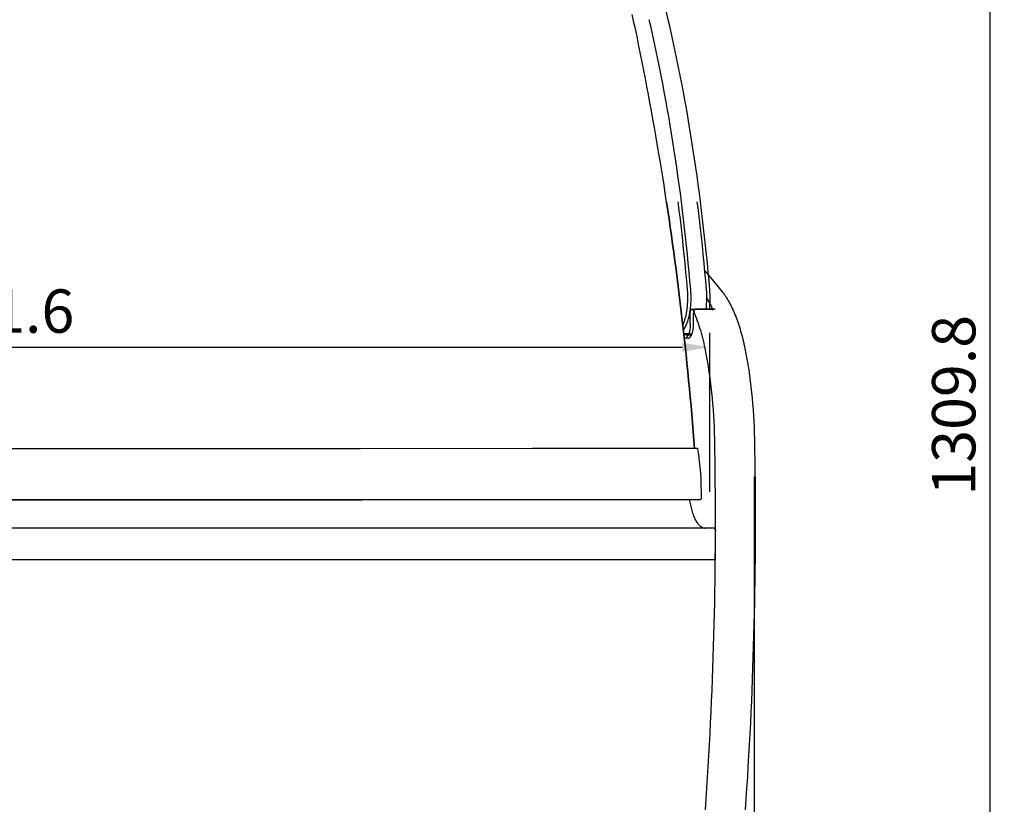
# Model space of a CAD drawing. Units: millimetres. Extents: x 236 to 17191, y -9660 to 12130.
# Drawn here: x 4393 to 5074, y 4554 to 5097 of the extents above; entities that cross this region are included whole.
import ezdxf

# ---------------------------------------------------------------- set-up
doc = ezdxf.new("R2010")
doc.units = ezdxf.units.MM
doc.layers.add('COTAS', color=1, linetype='Continuous')
doc.styles.get("Standard").update_dxf_attribs({"font": 'romans.shx'})
doc.dimstyles.new('JUAN4', dxfattribs={"dimtxt": 30, "dimasz": 19, "dimexe": 10, "dimexo": 30, "dimgap": 10, "dimtad": 3, "dimdec": 1, "dimdsep": 46, "dimtxsty": 'Standard', "dimcen": 5, "dimclrd": 256, "dimclre": 256, "dimclrt": 1, "dimadec": 0, "dimazin": 0, "dimtp": 0.5, "dimtm": 0.5, "dimtfac": 0.125, "dimtdec": 1, "dimtofl": 0, "dimtmove": 0, "dimatfit": 0, "dimfxl": 1, "dimtolj": 1, "dimtzin": 0, "dimarcsym": 0})

# ---------------------------------------------------------------- blocks, each defined once
blk = doc.blocks.new('*D391')
at = {"layer": 'COTAS', "lineweight": -2, "transparency": 16777216}
for p, q in [((4665.27, 5484.77), (5073.88, 5484.77)), ((5063.88, 5465.77), (5063.88, 4193.92)), ((4528.96, 4174.92), (5073.88, 4174.92))]:
    blk.add_line(p, q, dxfattribs=at)
at = {"layer": 'COTAS', "transparency": 16777216}
for points in [[(5060.71, 5465.77), (5067.05, 5465.77), (5063.88, 5484.77)], [(5060.71, 4193.92), (5067.05, 4193.92), (5063.88, 4174.92)]]:
    blk.add_solid(points, dxfattribs=at)
at = {"layer": 'Defpoints', "color": 0, "transparency": 16777216}
for p in [(4635.27, 5484.77), (4498.96, 4174.92), (5063.88, 4174.92)]:
    blk.add_point(p, dxfattribs=at)
at = {"layer": 'COTAS', "color": 1, "transparency": 16777216, "insert": (5038.88, 4829.84), "char_height": 30, "attachment_point": 5, "rotation": 90}
blk.add_mtext('\\A1;1309.8', dxfattribs=at)
blk = doc.blocks.new('*D393')
at = {"layer": 'COTAS', "lineweight": -2, "transparency": 16777216}
for p, q in [((3861.35, 4782.57), (3861.35, 4018.62)), ((4900.86, 4780.54), (4900.86, 4018.62)), ((3880.35, 4028.62), (4881.86, 4028.62))]:
    blk.add_line(p, q, dxfattribs=at)
at = {"layer": 'COTAS', "transparency": 16777216}
for points in [[(3880.35, 4031.78), (3880.35, 4025.45), (3861.35, 4028.62)], [(4881.86, 4031.78), (4881.86, 4025.45), (4900.86, 4028.62)]]:
    blk.add_solid(points, dxfattribs=at)
at = {"layer": 'Defpoints', "color": 0, "transparency": 16777216}
for p in [(3861.35, 4812.57), (4900.86, 4810.54), (4900.86, 4028.62)]:
    blk.add_point(p, dxfattribs=at)
at = {"layer": 'COTAS', "color": 1, "transparency": 16777216, "insert": (4381.1, 4053.62), "char_height": 30, "attachment_point": 5}
blk.add_mtext('\\A1;1039.5', dxfattribs=at)
blk = doc.blocks.new('*D453')
at = {"layer": 'COTAS', "lineweight": -2, "transparency": 16777216}
for p, q in [((3888.37, 4770), (3888.37, 4880)), ((4870, 4770), (4870, 4880)), ((3907.37, 4870), (4851, 4870))]:
    blk.add_line(p, q, dxfattribs=at)
at = {"layer": 'COTAS', "transparency": 16777216}
for points in [[(3907.37, 4873.17), (3907.37, 4866.83), (3888.37, 4870)], [(4851, 4873.17), (4851, 4866.83), (4870, 4870)]]:
    blk.add_solid(points, dxfattribs=at)
at = {"layer": 'Defpoints', "color": 0, "transparency": 16777216}
for p in [(4870, 4870), (3888.37, 4740), (4870, 4740)]:
    blk.add_point(p, dxfattribs=at)
at = {"layer": 'COTAS', "color": 1, "transparency": 16777216, "insert": (4379.19, 4895), "char_height": 30, "attachment_point": 5}
blk.add_mtext('\\A1;981.6', dxfattribs=at)

msp = doc.modelspace()

# ---------------------------------------------------------------- linework, layer by layer
at = {"color": 7, "linetype": 'Continuous'}
for p, q in [((4817.62, 5094.68), (4816.44, 5100.15)), ((4841.38, 5096.5), (4839.96, 5102.6)), ((4818.78, 5089.18), (4817.62, 5094.68)), ((4829.43, 5091.1), (4828.19, 5096.5)), ((4830.65, 5085.67), (4829.43, 5091.1)), ((4842.62, 5091.1), (4841.38, 5096.5)), ((4843.83, 5085.66), (4842.62, 5091.1)), ((4819.94, 5083.67), (4818.78, 5089.18)), ((4821.08, 5078.15), (4819.94, 5083.67)), ((4831.85, 5080.19), (4830.65, 5085.67)), ((4845.03, 5080.19), (4843.83, 5085.66)), ((4822.21, 5072.61), (4821.08, 5078.15)), ((4833.02, 5074.69), (4831.85, 5080.19)), ((4846.21, 5074.68), (4845.03, 5080.19)), ((4823.32, 5067.05), (4822.21, 5072.61)), ((4834.18, 5069.14), (4833.02, 5074.69)), ((4847.36, 5069.14), (4846.21, 5074.68)), ((4824.42, 5061.47), (4823.32, 5067.05)), ((4835.31, 5063.57), (4834.18, 5069.14)), ((4836.43, 5057.96), (4835.31, 5063.57)), ((4848.5, 5063.56), (4847.36, 5069.14)), ((4849.61, 5057.96), (4848.5, 5063.56)), ((4825.51, 5055.88), (4824.42, 5061.47)), ((4826.58, 5050.28), (4825.51, 5055.88)), ((4837.52, 5052.32), (4836.43, 5057.96)), ((4850.7, 5052.32), (4849.61, 5057.96)), ((4827.64, 5044.66), (4826.58, 5050.28)), ((4838.59, 5046.65), (4837.52, 5052.32)), ((4851.77, 5046.64), (4850.7, 5052.32)), ((4828.69, 5039.02), (4827.64, 5044.66)), ((4839.64, 5040.94), (4838.59, 5046.65)), ((4852.82, 5040.94), (4851.77, 5046.64)), ((4829.72, 5033.37), (4828.69, 5039.02)), ((4840.66, 5035.21), (4839.64, 5040.94)), ((4853.85, 5035.21), (4852.82, 5040.94)), ((4830.74, 5027.71), (4829.72, 5033.37)), ((4841.67, 5029.45), (4840.66, 5035.21)), ((4842.65, 5023.67), (4841.67, 5029.45)), ((4854.85, 5029.45), (4853.85, 5035.21)), ((4855.83, 5023.66), (4854.85, 5029.45)), ((4831.75, 5022.04), (4830.74, 5027.71)), ((4832.74, 5016.35), (4831.75, 5022.04)), ((4843.61, 5017.85), (4842.65, 5023.67)), ((4856.79, 5017.85), (4855.83, 5023.66)), ((4833.72, 5010.65), (4832.74, 5016.35)), ((4844.55, 5012.01), (4843.61, 5017.85)), ((4857.73, 5012.01), (4856.79, 5017.85)), ((4834.68, 5004.93), (4833.72, 5010.65)), ((4845.46, 5006.15), (4844.55, 5012.01)), ((4858.64, 5006.14), (4857.73, 5012.01)), ((4835.63, 4999.21), (4834.68, 5004.93)), ((4846.35, 5000.26), (4845.46, 5006.15)), ((4859.54, 5000.25), (4858.64, 5006.14)), ((4836.57, 4993.47), (4835.63, 4999.21)), ((4847.22, 4994.34), (4846.35, 5000.26)), ((4860.4, 4994.34), (4859.54, 5000.25)), ((4837.49, 4987.72), (4836.57, 4993.47)), ((4838.4, 4981.96), (4837.49, 4987.72)), ((4848.07, 4988.41), (4847.22, 4994.34)), ((4848.89, 4982.45), (4848.07, 4988.41)), ((4861.25, 4988.41), (4860.4, 4994.34)), ((4862.07, 4982.45), (4861.25, 4988.41)), ((4839.3, 4976.19), (4838.4, 4981.96)), ((4849.69, 4976.48), (4848.89, 4982.45)), ((4862.87, 4976.48), (4862.07, 4982.45)), ((4840.18, 4970.41), (4839.3, 4976.19)), ((4850.46, 4970.48), (4849.69, 4976.48)), ((4863.64, 4970.48), (4862.87, 4976.48)), ((4841.05, 4964.62), (4840.18, 4970.41)), ((4840.18, 4970.41), (4841.05, 4964.62)), ((4847.99, 4970.48), (4848.74, 4964.47)), ((4851.21, 4964.47), (4850.46, 4970.48)), ((4861.18, 4970.48), (4861.93, 4964.47)), ((4864.39, 4964.47), (4863.64, 4970.48)), ((4841.9, 4958.82), (4841.05, 4964.62)), ((4841.05, 4964.62), (4841.9, 4958.82)), ((4848.74, 4964.47), (4849.47, 4958.44)), ((4851.94, 4958.44), (4851.21, 4964.47)), ((4861.93, 4964.47), (4862.66, 4958.44)), ((4865.12, 4958.44), (4864.39, 4964.47)), ((4842.74, 4953.01), (4841.9, 4958.82)), ((4841.9, 4958.82), (4842.74, 4953.01)), ((4849.47, 4958.44), (4850.18, 4952.39)), ((4852.64, 4952.39), (4851.94, 4958.44)), ((4862.66, 4958.44), (4863.36, 4952.39)), ((4865.83, 4952.39), (4865.12, 4958.44)), ((4843.56, 4947.19), (4842.74, 4953.01)), ((4842.74, 4953.01), (4843.56, 4947.19)), ((4844.37, 4941.36), (4843.56, 4947.19)), ((4843.56, 4947.19), (4844.37, 4941.36)), ((4850.18, 4952.39), (4850.85, 4946.32)), ((4853.32, 4946.32), (4852.64, 4952.39)), ((4863.36, 4952.39), (4864.04, 4946.32)), ((4866.51, 4946.32), (4865.83, 4952.39)), ((4845.17, 4935.53), (4844.37, 4941.36)), ((4844.37, 4941.36), (4845.17, 4935.53)), ((4850.85, 4946.32), (4851.51, 4940.25)), ((4851.51, 4940.25), (4852.14, 4934.15)), ((4853.98, 4940.25), (4853.32, 4946.32)), ((4854.61, 4934.15), (4853.98, 4940.25)), ((4864.04, 4946.32), (4864.69, 4940.25)), ((4864.69, 4940.25), (4865.33, 4934.15)), ((4867.16, 4940.25), (4866.51, 4946.32)), ((4867.79, 4934.15), (4867.16, 4940.25)), ((4845.95, 4929.68), (4845.17, 4935.53)), ((4845.17, 4935.53), (4845.95, 4929.68)), ((4852.14, 4934.15), (4852.75, 4928.05)), ((4855.22, 4928.05), (4854.61, 4934.15)), ((4865.33, 4934.15), (4865.93, 4928.05)), ((4868.4, 4928.05), (4867.79, 4934.15)), ((4846.72, 4923.83), (4845.95, 4929.68)), ((4845.95, 4929.68), (4846.72, 4923.83)), ((4852.75, 4928.05), (4853.33, 4921.93)), ((4855.8, 4921.93), (4855.22, 4928.05)), ((4865.93, 4928.05), (4866.52, 4921.93)), ((4868.98, 4921.93), (4868.4, 4928.05)), ((4847.47, 4917.97), (4846.72, 4923.83)), ((4846.72, 4923.83), (4847.47, 4917.97)), ((4853.33, 4921.93), (4853.89, 4915.81)), ((4856.36, 4915.81), (4855.8, 4921.93)), ((4866.4, 4923.16), (4869.49, 4919.5)), ((4866.52, 4921.93), (4867.08, 4915.81)), ((4869.54, 4915.81), (4868.98, 4921.93)), ((4869.49, 4919.5), (4872.56, 4915.79)), ((4848.21, 4912.11), (4847.47, 4917.97)), ((4847.47, 4917.97), (4848.21, 4912.11)), ((4853.89, 4915.81), (4854.43, 4909.67)), ((4856.89, 4909.67), (4856.36, 4915.81)), ((4867.08, 4915.81), (4867.61, 4909.67)), ((4870.08, 4909.67), (4869.54, 4915.81)), ((4872.56, 4915.79), (4875.63, 4912.05)), ((4848.94, 4906.23), (4848.21, 4912.11)), ((4848.21, 4912.11), (4848.94, 4906.23)), ((4849.65, 4900.36), (4848.94, 4906.23)), ((4848.94, 4906.23), (4849.65, 4900.36)), ((4854.43, 4909.67), (4854.54, 4908.09)), ((4854.54, 4908.09), (4854.62, 4906.47)), ((4854.62, 4906.47), (4854.65, 4904.82)), ((4856.97, 4908.72), (4856.89, 4909.67)), ((4857.03, 4907.75), (4856.97, 4908.72)), ((4857.07, 4906.76), (4857.03, 4907.75)), ((4857.1, 4905.76), (4857.07, 4906.76)), ((4867.61, 4909.67), (4867.73, 4908.03)), ((4867.73, 4908.03), (4867.8, 4906.36)), ((4867.8, 4906.36), (4867.84, 4904.67)), ((4870.2, 4908.03), (4870.08, 4909.67)), ((4870.27, 4906.36), (4870.2, 4908.03)), ((4870.3, 4904.67), (4870.27, 4906.36)), ((4875.63, 4912.05), (4878.7, 4908.27)), ((4878.7, 4908.27), (4879.31, 4907.5)), ((4879.31, 4907.5), (4879.91, 4906.69)), ((4879.91, 4906.69), (4880.51, 4905.84)), ((4880.51, 4905.84), (4881.11, 4904.97)), ((4850.35, 4894.47), (4849.65, 4900.36)), ((4849.65, 4900.36), (4850.35, 4894.47)), ((4854.5, 4899.78), (4854.36, 4898.11)), ((4854.6, 4901.46), (4854.5, 4899.78)), ((4854.65, 4903.14), (4854.6, 4901.46)), ((4854.65, 4904.82), (4854.65, 4903.14)), ((4856.87, 4898.51), (4856.95, 4899.55)), ((4856.95, 4899.55), (4857.02, 4900.6)), ((4857.02, 4900.6), (4857.07, 4901.64)), ((4857.07, 4901.64), (4857.1, 4902.68)), ((4857.12, 4904.74), (4857.1, 4905.76)), ((4857.1, 4902.68), (4857.12, 4903.71)), ((4857.12, 4903.71), (4857.12, 4904.74)), ((4867.67, 4899.62), (4867.53, 4897.98)), ((4867.77, 4901.29), (4867.67, 4899.62)), ((4867.83, 4902.98), (4867.77, 4901.29)), ((4867.84, 4904.67), (4867.83, 4902.98)), ((4867.84, 4904.06), (4868.43, 4903.12)), ((4868.43, 4903.12), (4869, 4902.14)), ((4869, 4902.14), (4869.58, 4901.14)), ((4869.58, 4901.14), (4870.14, 4900.1)), ((4870, 4897.98), (4870.14, 4899.62)), ((4870.14, 4899.62), (4870.24, 4901.29)), ((4870.14, 4900.1), (4870.7, 4899.04)), ((4870.24, 4901.29), (4870.29, 4902.98)), ((4870.29, 4902.98), (4870.3, 4904.67)), ((4870.7, 4899.04), (4871.24, 4897.94)), ((4881.11, 4904.97), (4881.7, 4904.06)), ((4881.7, 4904.06), (4882.29, 4903.11)), ((4882.29, 4903.11), (4882.87, 4902.14)), ((4882.87, 4902.14), (4883.44, 4901.13)), ((4883.44, 4901.13), (4884, 4900.09)), ((4884, 4900.09), (4884.56, 4899.02)), ((4884.56, 4899.02), (4885.11, 4897.92)), ((4851.03, 4888.58), (4850.35, 4894.47)), ((4850.35, 4894.47), (4851.03, 4888.58)), ((4853.69, 4893.29), (4853.38, 4891.79)), ((4853.96, 4894.85), (4853.69, 4893.29)), ((4854.18, 4896.46), (4853.96, 4894.85)), ((4854.36, 4898.11), (4854.18, 4896.46)), ((4855.8, 4891.55), (4856, 4892.49)), ((4856, 4892.49), (4856.18, 4893.45)), ((4856.18, 4893.45), (4856.35, 4894.43)), ((4856.35, 4894.43), (4856.51, 4895.43)), ((4856.51, 4895.43), (4856.65, 4896.45)), ((4856.57, 4893.38), (4856.58, 4893.79)), ((4856.57, 4886.18), (4856.57, 4893.38)), ((4856.58, 4893.79), (4856.61, 4894.21)), ((4856.61, 4894.21), (4856.67, 4894.61)), ((4856.65, 4896.45), (4856.77, 4897.48)), ((4856.67, 4894.61), (4856.75, 4895)), ((4856.75, 4895), (4856.85, 4895.35)), ((4856.77, 4897.48), (4856.87, 4898.51)), ((4856.85, 4895.35), (4856.96, 4895.65)), ((4856.96, 4895.65), (4857.09, 4895.91)), ((4857.09, 4895.91), (4857.23, 4896.1)), ((4857.23, 4896.1), (4857.38, 4896.25)), ((4857.38, 4896.25), (4857.54, 4896.35)), ((4857.54, 4896.35), (4857.62, 4896.37)), ((4857.62, 4896.37), (4857.7, 4896.38)), ((4857.7, 4896.38), (4857.78, 4896.38)), ((4857.71, 4896.38), (4871.57, 4896.38)), ((4857.78, 4896.38), (4857.87, 4896.36)), ((4857.87, 4896.36), (4857.95, 4896.32)), ((4857.95, 4896.32), (4858.03, 4896.27)), ((4858.03, 4896.27), (4858.11, 4896.2)), ((4858.11, 4896.2), (4858.19, 4896.12)), ((4858.19, 4896.12), (4858.33, 4895.92)), ((4858.33, 4895.92), (4858.46, 4895.67)), ((4858.46, 4895.67), (4859.07, 4894.27)), ((4858.9, 4893.93), (4858.88, 4893.38)), ((4858.88, 4886.18), (4858.88, 4893.38)), ((4858.96, 4894.49), (4858.9, 4893.93)), ((4859, 4894.76), (4858.96, 4894.49)), ((4859.06, 4895.02), (4859, 4894.76)), ((4859.13, 4895.27), (4859.06, 4895.02)), ((4859.07, 4894.27), (4859.68, 4892.83)), ((4859.21, 4895.5), (4859.13, 4895.27)), ((4859.3, 4895.71), (4859.21, 4895.5)), ((4859.4, 4895.89), (4859.3, 4895.71)), ((4859.5, 4896.05), (4859.4, 4895.89)), ((4859.6, 4896.17), (4859.5, 4896.05)), ((4859.71, 4896.27), (4859.6, 4896.17)), ((4859.68, 4892.83), (4860.27, 4891.36)), ((4859.82, 4896.33), (4859.71, 4896.27)), ((4859.92, 4896.37), (4859.82, 4896.33)), ((4860.02, 4896.38), (4859.92, 4896.37)), ((4873.88, 4896.38), (4860.02, 4896.38)), ((4867.53, 4897.98), (4867.35, 4896.38)), ((4869.82, 4896.38), (4870, 4897.98)), ((4871.24, 4897.94), (4871.78, 4896.82)), ((4871.57, 4896.38), (4871.67, 4896.37)), ((4871.67, 4896.37), (4871.77, 4896.34)), ((4871.77, 4896.34), (4871.87, 4896.28)), ((4871.78, 4896.82), (4872.31, 4895.67)), ((4871.87, 4896.28), (4871.97, 4896.2)), ((4871.97, 4896.2), (4872.06, 4896.1)), ((4872.06, 4896.1), (4872.15, 4895.97)), ((4872.15, 4895.97), (4872.24, 4895.83)), ((4872.24, 4895.83), (4872.31, 4895.67)), ((4885.11, 4897.92), (4885.66, 4896.79)), ((4885.66, 4896.79), (4886.19, 4895.63)), ((4886.19, 4895.63), (4886.72, 4894.45)), ((4886.72, 4894.45), (4887.23, 4893.23)), ((4887.23, 4893.23), (4887.74, 4891.99)), ((4851.7, 4882.69), (4851.03, 4888.58)), ((4851.03, 4888.58), (4851.7, 4882.69)), ((4851.84, 4886.53), (4851.39, 4885.43)), ((4852.27, 4887.72), (4851.84, 4886.53)), ((4852.67, 4888.99), (4852.27, 4887.72)), ((4853.04, 4890.35), (4852.67, 4888.99)), ((4853.38, 4891.79), (4853.04, 4890.35)), ((4853.71, 4885.11), (4854.01, 4885.79)), ((4854.01, 4885.79), (4854.3, 4886.51)), ((4854.3, 4886.51), (4854.58, 4887.27)), ((4854.58, 4887.27), (4854.85, 4888.06)), ((4854.85, 4888.06), (4855.1, 4888.88)), ((4855.1, 4888.88), (4855.35, 4889.74)), ((4855.35, 4889.74), (4855.58, 4890.63)), ((4855.58, 4890.63), (4855.8, 4891.55)), ((4856.57, 4886.18), (4856.55, 4885.28)), ((4858.86, 4885.25), (4858.88, 4886.18)), ((4860.27, 4891.36), (4860.85, 4889.84)), ((4860.85, 4889.84), (4861.42, 4888.28)), ((4861.42, 4888.28), (4861.97, 4886.69)), ((4861.97, 4886.69), (4862.51, 4885.06)), ((4887.74, 4891.99), (4888.24, 4890.72)), ((4888.24, 4890.72), (4888.72, 4889.42)), ((4888.72, 4889.42), (4889.2, 4888.1)), ((4889.2, 4888.1), (4889.67, 4886.76)), ((4889.67, 4886.76), (4890.12, 4885.39)), ((4890.12, 4885.39), (4890.57, 4884)), ((4852.35, 4876.79), (4851.7, 4882.69)), ((4851.7, 4882.69), (4852.35, 4876.79)), ((4851.8, 4881.83), (4852.13, 4882.28)), ((4852.08, 4879.24), (4857.81, 4879.24)), ((4855.5, 4879.24), (4852.08, 4879.24)), ((4852.08, 4879.23), (4857.39, 4878.26)), ((4852.13, 4882.28), (4852.45, 4882.76)), ((4852.13, 4878.8), (4855.08, 4878.26)), ((4852.45, 4882.76), (4852.78, 4883.29)), ((4852.78, 4883.29), (4853.09, 4883.86)), ((4853.09, 4883.86), (4853.41, 4884.46)), ((4853.41, 4884.46), (4853.71, 4885.11)), ((4855.3, 4878.75), (4855.15, 4878.42)), ((4855.45, 4879.11), (4855.3, 4878.75)), ((4855.71, 4879.88), (4855.45, 4879.11)), ((4855.94, 4880.71), (4855.71, 4879.88)), ((4856.14, 4881.59), (4855.94, 4880.71)), ((4856.3, 4882.5), (4856.14, 4881.59)), ((4856.42, 4883.43), (4856.3, 4882.5)), ((4856.5, 4884.36), (4856.42, 4883.43)), ((4856.55, 4885.28), (4856.5, 4884.36)), ((4857.5, 4878.51), (4857.66, 4878.87)), ((4857.66, 4878.87), (4857.81, 4879.25)), ((4857.81, 4879.25), (4857.95, 4879.65)), ((4857.95, 4879.65), (4858.08, 4880.07)), ((4858.08, 4880.07), (4858.2, 4880.5)), ((4858.2, 4880.5), (4858.41, 4881.41)), ((4858.41, 4881.41), (4858.59, 4882.36)), ((4858.59, 4882.36), (4858.72, 4883.32)), ((4858.72, 4883.32), (4858.81, 4884.29)), ((4858.81, 4884.29), (4858.86, 4885.25)), ((4862.51, 4885.06), (4863.04, 4883.4)), ((4863.04, 4883.4), (4863.54, 4881.71)), ((4863.54, 4881.71), (4864.04, 4879.99)), ((4864.04, 4879.99), (4864.51, 4878.24)), ((4890.57, 4884), (4891, 4882.59)), ((4891, 4882.59), (4891.42, 4881.16)), ((4891.42, 4881.16), (4891.83, 4879.71)), ((4891.83, 4879.71), (4892.23, 4878.24)), ((4852.99, 4870.88), (4852.35, 4876.79)), ((4852.35, 4876.79), (4852.99, 4870.88)), ((4852.37, 4876.64), (4854.78, 4876.2)), ((4852.91, 4876.19), (4852.74, 4876.18)), ((4853.08, 4876.22), (4852.91, 4876.19)), ((4853.26, 4876.27), (4853.08, 4876.22)), ((4853.44, 4876.35), (4853.26, 4876.27)), ((4853.61, 4876.44), (4853.44, 4876.35)), ((4853.79, 4876.57), (4853.61, 4876.44)), ((4853.97, 4876.71), (4853.79, 4876.57)), ((4854.15, 4876.88), (4853.97, 4876.71)), ((4854.32, 4877.08), (4854.15, 4876.88)), ((4854.5, 4877.3), (4854.32, 4877.08)), ((4854.67, 4877.54), (4854.5, 4877.3)), ((4854.83, 4877.81), (4854.67, 4877.54)), ((4854.78, 4876.2), (4854.96, 4876.18)), ((4855, 4878.1), (4854.83, 4877.81)), ((4854.96, 4876.18), (4855.14, 4876.18)), ((4855.15, 4878.42), (4855, 4878.1)), ((4855.14, 4876.18), (4855.32, 4876.2)), ((4855.32, 4876.2), (4855.51, 4876.25)), ((4855.51, 4876.25), (4855.69, 4876.32)), ((4855.69, 4876.32), (4855.88, 4876.42)), ((4855.88, 4876.42), (4856.07, 4876.54)), ((4856.07, 4876.54), (4856.26, 4876.69)), ((4856.26, 4876.69), (4856.45, 4876.87)), ((4856.45, 4876.87), (4856.63, 4877.08)), ((4856.63, 4877.08), (4856.82, 4877.31)), ((4856.82, 4877.31), (4857, 4877.57)), ((4857, 4877.57), (4857.17, 4877.86)), ((4857.17, 4877.86), (4857.34, 4878.17)), ((4857.34, 4878.17), (4857.5, 4878.51)), ((4864.51, 4878.24), (4864.97, 4876.46)), ((4864.97, 4876.46), (4865.42, 4874.65)), ((4865.42, 4874.65), (4865.84, 4872.82)), ((4865.84, 4872.82), (4866.25, 4870.96)), ((4892.23, 4878.24), (4892.62, 4876.75)), ((4892.62, 4876.75), (4892.99, 4875.25)), ((4892.99, 4875.25), (4893.35, 4873.73)), ((4893.35, 4873.73), (4893.7, 4872.2)), ((4893.7, 4872.2), (4894.04, 4870.65)), ((4853.62, 4864.98), (4852.99, 4870.88)), ((4852.99, 4870.88), (4853.62, 4864.98)), ((4854.23, 4859.06), (4853.62, 4864.98)), ((4853.62, 4864.98), (4854.23, 4859.06)), ((4866.25, 4870.96), (4866.64, 4869.09)), ((4866.64, 4869.09), (4867.35, 4865.47)), ((4867.35, 4865.47), (4868.03, 4861.8)), ((4894.04, 4870.65), (4894.36, 4869.09)), ((4894.36, 4869.09), (4895.07, 4865.47)), ((4895.07, 4865.47), (4895.74, 4861.8)), ((4854.83, 4853.15), (4854.23, 4859.06)), ((4854.23, 4859.06), (4854.83, 4853.15)), ((4868.03, 4861.8), (4868.66, 4858.07)), ((4895.74, 4861.8), (4896.38, 4858.07)), ((4855.42, 4847.23), (4854.83, 4853.15)), ((4854.83, 4853.15), (4855.42, 4847.23)), ((4868.66, 4858.07), (4869.26, 4854.28)), ((4869.26, 4854.28), (4869.82, 4850.46)), ((4896.38, 4858.07), (4896.98, 4854.28)), ((4896.98, 4854.28), (4897.53, 4850.46)), ((4855.99, 4841.31), (4855.42, 4847.23)), ((4855.42, 4847.23), (4855.99, 4841.31)), ((4869.82, 4850.46), (4870.34, 4846.59)), ((4870.34, 4846.59), (4870.82, 4842.68)), ((4897.53, 4850.46), (4898.05, 4846.59)), ((4898.05, 4846.59), (4898.53, 4842.68)), ((4856.54, 4835.38), (4855.99, 4841.31)), ((4855.99, 4841.31), (4856.54, 4835.38)), ((4870.82, 4842.68), (4871.25, 4838.73)), ((4871.25, 4838.73), (4871.65, 4834.76)), ((4898.53, 4842.68), (4898.97, 4838.73)), ((4898.97, 4838.73), (4899.37, 4834.76)), ((4857.08, 4829.46), (4856.54, 4835.38)), ((4856.54, 4835.38), (4857.08, 4829.46)), ((4871.65, 4834.76), (4872.01, 4830.76)), ((4899.37, 4834.76), (4899.72, 4830.76)), ((4857.61, 4823.53), (4857.08, 4829.46)), ((4857.08, 4829.46), (4857.61, 4823.53)), ((4872.01, 4830.76), (4872.32, 4826.74)), ((4872.32, 4826.74), (4872.59, 4822.7)), ((4899.72, 4830.76), (4900.03, 4826.74)), ((4900.03, 4826.74), (4900.3, 4822.7)), ((4858.13, 4817.6), (4857.61, 4823.53)), ((4857.61, 4823.53), (4858.13, 4817.6)), ((4858.62, 4811.67), (4858.13, 4817.6)), ((4858.13, 4817.6), (4858.62, 4811.67)), ((4872.59, 4822.7), (4872.82, 4818.65)), ((4872.82, 4818.65), (4873, 4814.6)), ((4900.3, 4822.7), (4900.53, 4818.65)), ((4900.53, 4818.65), (4900.72, 4814.6)), ((4859.11, 4805.74), (4858.62, 4811.67)), ((4858.62, 4811.67), (4859.11, 4805.74)), ((4873, 4814.6), (4873.14, 4810.54)), ((4873.14, 4810.54), (4873.24, 4806.48)), ((4900.72, 4814.6), (4900.86, 4810.54)), ((4900.86, 4810.54), (4900.96, 4806.48)), ((4859.58, 4799.8), (4859.11, 4805.74)), ((4859.11, 4805.74), (4859.58, 4799.8)), ((4873.24, 4806.48), (4873.38, 4798.98)), ((4900.96, 4806.48), (4901.09, 4798.98)), ((4381.06, 4799.97), (4505.58, 4799.99)), ((4505.58, 4799.99), (4628.27, 4800.04)), ((4628.27, 4800.04), (4747.37, 4800.13)), ((4747.37, 4800.13), (4861.3, 4800.24)), ((4861.3, 4800.24), (4861.31, 4800.25)), ((4861.31, 4800.25), (4861.33, 4800.26)), ((4861.33, 4800.26), (4861.34, 4800.26)), ((4861.34, 4800.26), (4861.35, 4800.26)), ((4861.35, 4800.26), (4861.37, 4800.26)), ((4861.37, 4800.26), (4861.38, 4800.26)), ((4861.38, 4800.26), (4861.39, 4800.26)), ((4861.39, 4800.26), (4861.4, 4800.26)), ((4861.4, 4800.26), (4861.42, 4800.26)), ((4861.42, 4800.26), (4861.43, 4800.25)), ((4861.43, 4800.25), (4861.44, 4800.25)), ((4861.44, 4800.25), (4861.45, 4800.24)), ((4861.45, 4800.24), (4861.47, 4800.23)), ((4861.47, 4800.23), (4861.48, 4800.22)), ((4861.48, 4800.22), (4861.49, 4800.21)), ((4861.49, 4800.21), (4861.5, 4800.2)), ((4861.5, 4800.2), (4861.52, 4800.19)), ((4861.52, 4800.19), (4861.53, 4800.18)), ((4861.53, 4800.18), (4861.54, 4800.17)), ((4861.54, 4800.17), (4861.55, 4800.15)), ((4861.55, 4800.15), (4861.56, 4800.13)), ((4861.56, 4800.13), (4861.57, 4800.12)), ((4861.57, 4800.12), (4861.58, 4800.1)), ((4861.58, 4800.1), (4861.59, 4800.08)), ((4861.59, 4800.08), (4861.6, 4800.06)), ((4861.6, 4800.06), (4861.61, 4800.04)), ((4861.61, 4800.04), (4861.62, 4800.02)), ((4861.62, 4800.02), (4861.63, 4800)), ((4861.63, 4800), (4861.64, 4799.97)), ((4861.64, 4799.97), (4861.65, 4799.95)), ((4861.65, 4799.95), (4861.66, 4799.93)), ((4861.66, 4799.93), (4861.67, 4799.9)), ((4861.67, 4799.9), (4861.68, 4799.87)), ((4861.68, 4799.87), (4861.68, 4799.85)), ((4861.68, 4799.85), (4861.69, 4799.82)), ((4861.69, 4799.82), (4861.7, 4799.79)), ((4861.7, 4799.79), (4861.71, 4799.76)), ((4861.71, 4799.76), (4861.71, 4799.73)), ((4861.71, 4799.73), (4861.72, 4799.7)), ((4861.72, 4799.7), (4861.72, 4799.67)), ((4873.38, 4798.98), (4873.49, 4791.46)), ((4901.09, 4798.98), (4901.21, 4791.46)), ((4873.49, 4791.46), (4873.59, 4783.94)), ((4901.21, 4791.46), (4901.31, 4783.94)), ((4873.59, 4783.94), (4873.67, 4776.42)), ((4901.31, 4783.94), (4901.38, 4776.42)), ((4873.67, 4776.42), (4873.73, 4768.89)), ((4901.38, 4776.42), (4901.44, 4768.89)), ((4381.06, 4764.61), (4506.26, 4764.63)), ((4381.06, 4764.46), (4506.19, 4764.48)), ((4506.19, 4764.48), (4629.47, 4764.53)), ((4506.26, 4764.63), (4629.62, 4764.68)), ((4629.47, 4764.53), (4749.15, 4764.62)), ((4629.62, 4764.68), (4749.37, 4764.77)), ((4749.15, 4764.62), (4863.64, 4764.74)), ((4749.37, 4764.77), (4863.93, 4764.89)), ((4855.99, 4764.93), (4856.13, 4763.91)), ((4856.13, 4763.91), (4856.29, 4762.9)), ((4856.29, 4762.9), (4856.47, 4761.89)), ((4863.93, 4764.89), (4863.64, 4764.74)), ((4863.94, 4764.89), (4863.93, 4764.89)), ((4863.96, 4764.9), (4863.94, 4764.89)), ((4863.97, 4764.91), (4863.96, 4764.9)), ((4863.98, 4764.92), (4863.97, 4764.91)), ((4863.99, 4764.93), (4863.98, 4764.92)), ((4864, 4764.95), (4863.99, 4764.93)), ((4864.02, 4764.96), (4864, 4764.95)), ((4864.03, 4764.97), (4864.02, 4764.96)), ((4864.04, 4764.99), (4864.03, 4764.97)), ((4864.05, 4765), (4864.04, 4764.99)), ((4864.06, 4765.02), (4864.05, 4765)), ((4864.07, 4765.04), (4864.06, 4765.02)), ((4864.08, 4765.06), (4864.07, 4765.04)), ((4864.09, 4765.08), (4864.08, 4765.06)), ((4864.1, 4765.1), (4864.09, 4765.08)), ((4864.11, 4765.12), (4864.1, 4765.1)), ((4864.12, 4765.14), (4864.11, 4765.12)), ((4864.13, 4765.17), (4864.12, 4765.14)), ((4864.14, 4765.19), (4864.13, 4765.17)), ((4864.15, 4765.22), (4864.14, 4765.19)), ((4864.16, 4765.24), (4864.15, 4765.22)), ((4864.17, 4765.29), (4864.16, 4765.27)), ((4864.16, 4765.27), (4864.16, 4765.24)), ((4864.18, 4765.32), (4864.17, 4765.29)), ((4864.19, 4765.35), (4864.18, 4765.32)), ((4864.2, 4765.41), (4864.19, 4765.38)), ((4864.19, 4765.38), (4864.19, 4765.35)), ((4864.21, 4765.47), (4864.2, 4765.44)), ((4864.2, 4765.44), (4864.2, 4765.41)), ((4864.22, 4765.53), (4864.21, 4765.5)), ((4864.21, 4765.5), (4864.21, 4765.47)), ((4864.23, 4765.59), (4864.22, 4765.56)), ((4864.22, 4765.56), (4864.22, 4765.53)), ((4864.24, 4765.72), (4864.23, 4765.69)), ((4864.23, 4765.69), (4864.23, 4765.66)), ((4864.23, 4765.66), (4864.23, 4765.63)), ((4864.23, 4765.63), (4864.23, 4765.59)), ((4864.24, 4765.82), (4864.24, 4765.79)), ((4864.24, 4765.79), (4864.24, 4765.76)), ((4864.24, 4765.76), (4864.24, 4765.72)), ((4873.73, 4768.89), (4873.77, 4761.35)), ((4901.44, 4768.89), (4901.48, 4761.35)), ((4856.47, 4761.89), (4856.67, 4760.89)), ((4856.67, 4760.89), (4856.88, 4759.9)), ((4856.88, 4759.9), (4857.1, 4758.92)), ((4857.1, 4758.92), (4857.35, 4757.96)), ((4857.35, 4757.96), (4857.6, 4757.02)), ((4857.6, 4757.02), (4857.88, 4756.09)), ((4857.88, 4756.09), (4858.17, 4755.2)), ((4873.77, 4761.35), (4873.78, 4753.8)), ((4901.48, 4761.35), (4901.5, 4753.8)), ((4858.17, 4755.2), (4858.47, 4754.33)), ((4858.47, 4754.33), (4858.79, 4753.48)), ((4858.79, 4753.48), (4859.12, 4752.67)), ((4859.12, 4752.67), (4859.46, 4751.89)), ((4859.46, 4751.89), (4859.82, 4751.15)), ((4859.82, 4751.15), (4860.18, 4750.44)), ((4860.18, 4750.44), (4860.56, 4749.77)), ((4860.56, 4749.77), (4860.95, 4749.15)), ((4860.95, 4749.15), (4861.34, 4748.56)), ((4873.78, 4753.8), (4873.78, 4746.26)), ((4901.5, 4753.8), (4901.5, 4746.26)), ((4873.24, 4744.94), (3888.9, 4744.94)), ((4861.34, 4748.56), (4861.75, 4748.02)), ((4861.75, 4748.02), (4862.16, 4747.52)), ((4862.16, 4747.52), (4862.57, 4747.06)), ((4862.57, 4747.06), (4862.99, 4746.65)), ((4862.99, 4746.65), (4863.41, 4746.28)), ((4863.41, 4746.28), (4863.84, 4745.96)), ((4863.84, 4745.96), (4864.27, 4745.68)), ((4864.27, 4745.68), (4864.7, 4745.45)), ((4864.7, 4745.45), (4865.12, 4745.27)), ((4865.12, 4745.27), (4865.55, 4745.12)), ((4865.55, 4745.12), (4865.97, 4745.02)), ((4865.97, 4745.02), (4866.39, 4744.96)), ((4866.39, 4744.96), (4866.81, 4744.94)), ((4873.22, 4744.94), (4873.29, 4744.93)), ((4873.31, 4744.93), (4873.24, 4744.94)), ((4873.29, 4744.93), (4873.36, 4744.91)), ((4873.38, 4744.91), (4873.31, 4744.93)), ((4873.36, 4744.91), (4873.43, 4744.86)), ((4873.45, 4744.86), (4873.38, 4744.91)), ((4873.43, 4744.86), (4873.5, 4744.8)), ((4873.52, 4744.8), (4873.45, 4744.86)), ((4873.5, 4744.8), (4873.57, 4744.72)), ((4873.59, 4744.72), (4873.52, 4744.8)), ((4873.57, 4744.72), (4873.64, 4744.61)), ((4873.66, 4744.61), (4873.59, 4744.72)), ((4873.64, 4744.61), (4873.7, 4744.49)), ((4873.78, 4744.35), (4873.66, 4744.61)), ((4873.7, 4744.49), (4873.76, 4744.35)), ((4873.78, 4746.26), (4873.76, 4738.7)), ((4873.76, 4744.35), (4873.86, 4744.03)), ((4873.88, 4744.03), (4873.78, 4744.35)), ((4873.86, 4744.03), (4873.93, 4743.68)), ((4873.95, 4743.68), (4873.88, 4744.03)), ((4873.93, 4743.68), (4873.97, 4743.3)), ((4873.99, 4743.3), (4873.95, 4743.68)), ((4873.97, 4743.3), (4873.99, 4742.94)), ((4874, 4742.94), (4873.99, 4743.3)), ((4874, 4723.44), (4874, 4742.94)), ((4901.5, 4746.26), (4901.48, 4738.7)), ((4873.76, 4738.7), (4873.73, 4731.15)), ((4901.48, 4738.7), (4901.44, 4731.15)), ((4873.73, 4731.15), (4873.67, 4723.59)), ((4901.44, 4731.15), (4901.38, 4723.59)), ((4873.81, 4722.94), (3888.33, 4722.94)), ((4873.67, 4723.59), (4873.59, 4716.03)), ((4873.81, 4722.94), (4873.85, 4722.95)), ((4873.85, 4722.95), (4873.88, 4722.97)), ((4873.88, 4722.97), (4873.92, 4723.02)), ((4873.92, 4723.02), (4873.95, 4723.09)), ((4873.95, 4723.09), (4873.99, 4723.26)), ((4873.99, 4723.26), (4874, 4723.44)), ((4901.38, 4723.59), (4901.3, 4716.03)), ((4873.59, 4716.03), (4873.49, 4708.47)), ((4901.3, 4716.03), (4901.21, 4708.47)), ((4873.49, 4708.47), (4873.37, 4700.9)), ((4901.21, 4708.47), (4901.09, 4700.9)), ((4873.37, 4700.9), (4873.23, 4693.34)), ((4901.09, 4700.9), (4900.95, 4693.34)), ((4873.23, 4693.34), (4873.08, 4685.77)), ((4900.95, 4693.34), (4900.79, 4685.77)), ((4873.08, 4685.77), (4872.9, 4678.21)), ((4900.79, 4685.77), (4900.62, 4678.21)), ((4872.9, 4678.21), (4872.7, 4670.64)), ((4900.62, 4678.21), (4900.42, 4670.64)), ((4872.7, 4670.64), (4872.48, 4663.08)), ((4900.42, 4670.64), (4900.2, 4663.08)), ((4872.48, 4663.08), (4872.25, 4655.52)), ((4900.2, 4663.08), (4899.96, 4655.52)), ((4872.25, 4655.52), (4871.99, 4647.96)), ((4899.96, 4655.52), (4899.71, 4647.96)), ((4871.99, 4647.96), (4871.72, 4640.4)), ((4899.71, 4647.96), (4899.43, 4640.4)), ((4871.72, 4640.4), (4871.42, 4632.85)), ((4899.43, 4640.4), (4899.14, 4632.85)), ((4871.42, 4632.85), (4871.1, 4625.3)), ((4899.14, 4632.85), (4898.82, 4625.3)), ((4871.1, 4625.3), (4870.77, 4617.76)), ((4898.82, 4625.3), (4898.49, 4617.76)), ((4870.77, 4617.76), (4870.41, 4610.22)), ((4898.49, 4617.76), (4898.13, 4610.22)), ((4870.41, 4610.22), (4870.04, 4602.68)), ((4898.13, 4610.22), (4897.76, 4602.68)), ((4870.04, 4602.68), (4869.65, 4595.15)), ((4897.76, 4602.68), (4897.36, 4595.15)), ((4869.65, 4595.15), (4869.23, 4587.63)), ((4897.36, 4595.15), (4896.95, 4587.63)), ((4869.23, 4587.63), (4868.8, 4580.12)), ((4896.95, 4587.63), (4896.51, 4580.12)), ((4868.8, 4580.12), (4868.34, 4572.61)), ((4896.51, 4580.12), (4896.06, 4572.61)), ((4868.34, 4572.61), (4867.87, 4565.11)), ((4896.06, 4572.61), (4895.59, 4565.11)), ((4867.87, 4565.11), (4867.38, 4557.62)), ((4895.59, 4565.11), (4895.1, 4557.62)), ((4867.38, 4557.62), (4866.87, 4550.14)), ((4895.1, 4557.62), (4894.58, 4550.14))]:
    msp.add_line(p, q, dxfattribs=at)
msp.add_arc((4681.38, 4769.25), 182.9, 358.92764, 9.57634, dxfattribs=at)

# ---------------------------------------------------------------- dimensions: what is measured, and where the dimension line sits
at = {"layer": 'COTAS'}
dim = msp.add_linear_dim(base=(5063.8788, 4174.9199), p1=(4635.2684, 5484.7675), p2=(4498.9636, 4174.9199), angle=90, dimstyle='JUAN4', dxfattribs=at)
dim.commit()
dim.dimension.update_dxf_attribs({"geometry": '*D391', "text_midpoint": (5038.8788, 4829.8437)})
for base, p1, p2, picture, middle in [((4870, 4870), (3888.37, 4740), (4870, 4740), '*D453', (4379.19, 4895)), ((4900.86, 4028.62), (3861.35, 4812.57), (4900.86, 4810.54), '*D393', (4381.1, 4053.62))]:
    dim = msp.add_linear_dim(base=base, p1=p1, p2=p2, dimstyle='JUAN4', dxfattribs=at)
    dim.commit()
    dim.dimension.update_dxf_attribs({"geometry": picture, "text_midpoint": middle})

doc.saveas('drawing.dxf')
